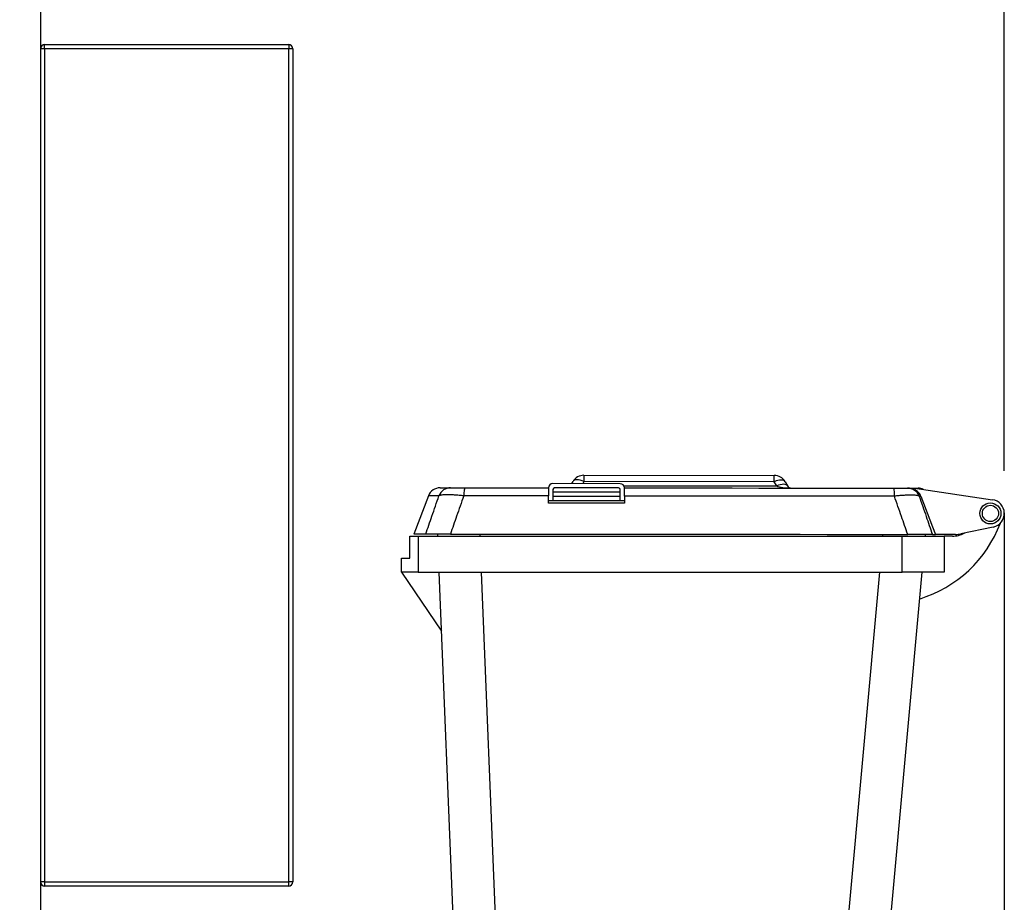
# Model space of a CAD drawing. Units: millimetres. Extents: x 5 to 415, y 0 to 297.
# Drawn here: x 267 to 290, y 198 to 219 of the extents above; entities that cross this region are included whole.
import ezdxf

# ---------------------------------------------------------------- set-up
doc = ezdxf.new("R2010")
doc.units = ezdxf.units.MM
doc.layers.add('FORMAT', color=7, linetype='Continuous')
doc.styles.add('SLDTEXTSTYLE0', font='TXT', dxfattribs={"width": 0.75})
doc.dimstyles.new('SLDDIMSTYLE1', dxfattribs={"dimtxt": 3.5, "dimasz": 3.302, "dimexe": 0, "dimexo": 0.0625, "dimgap": 0.875, "dimtad": 1, "dimdec": 0, "dimlfac": 50, "dimrnd": 1e-09, "dimzin": 12, "dimdsep": 46, "dimtxsty": 'SLDTEXTSTYLE0', "dimsah": 1, "dimcen": 0.09, "dimadec": 0, "dimazin": 3, "dimtfac": 1, "dimtdec": 0, "dimtofl": 0, "dimtmove": 0, "dimatfit": 3, "dimfxl": 0, "dimfrac": 2, "dimtolj": 1, "dimtzin": 12, "dimarcsym": 0})
doc.dimstyles.new('SLDDIMSTYLE3', dxfattribs={"dimtxt": 3.5, "dimasz": 3.302, "dimexe": 0, "dimexo": 0.0625, "dimgap": 0.875, "dimtad": 1, "dimlfac": 50, "dimrnd": 1e-09, "dimzin": 12, "dimdsep": 46, "dimtxsty": 'SLDTEXTSTYLE0', "dimsah": 1, "dimcen": 0.09, "dimadec": 0, "dimazin": 3, "dimtfac": 1, "dimtmove": 0, "dimatfit": 0, "dimfxl": 0, "dimfrac": 2, "dimtolj": 1, "dimtzin": 12, "dimarcsym": 0})

# ---------------------------------------------------------------- blocks, each defined once
blk = doc.blocks.new('_D_2')
at = {"layer": 'FORMAT', "color": 7}
for p, q in [((194.015, 238.637), (194.015, 274.752)), ((290.26, 207.947), (290.26, 274.752)), ((194.015, 273.752), (290.26, 273.752))]:
    blk.add_line(p, q, dxfattribs=at)
for points in [[(194.015, 273.752), (197.317, 273.244), (197.317, 274.26)], [(290.26, 273.752), (286.958, 274.26), (286.958, 273.244)]]:
    blk.add_solid(points, dxfattribs=at)
at = {"layer": 'FORMAT', "color": 7, "insert": (231.661, 278.263), "char_height": 3.5, "attachment_point": 1, "style": 'SLDTEXTSTYLE0'}
blk.add_mtext('4812', dxfattribs=at)
blk = doc.blocks.new('_D_4')
at = {"layer": 'FORMAT', "color": 7}
for p, q in [((273.351, 218.981), (273.351, 220.731)), ((267.351, 219.731), (261.001, 219.731)), ((273.351, 219.731), (267.351, 219.731)), ((273.351, 219.731), (284.639, 219.731))]:
    blk.add_line(p, q, dxfattribs=at)
for points in [[(267.351, 219.731), (264.049, 220.239), (264.049, 219.223)], [(273.351, 219.731), (276.653, 219.223), (276.653, 220.239)]]:
    blk.add_solid(points, dxfattribs=at)
at = {"layer": 'FORMAT', "color": 7, "insert": (276.881, 224.243), "char_height": 3.5, "attachment_point": 1, "style": 'SLDTEXTSTYLE0'}
blk.add_mtext('300', dxfattribs=at)

msp = doc.modelspace()

# ---------------------------------------------------------------- linework, layer by layer
at = {"color": 7, "linetype": 'Continuous', "lineweight": 25}
for p, q in [((267.35144, 228.61528), (267.35144, 189.23728)), ((267.45144, 217.98128), (267.35144, 217.98128)), ((267.45144, 217.98128), (267.45144, 218.08128)), ((267.45144, 218.08128), (273.25144, 218.08128)), ((267.45144, 217.98128), (267.45144, 198.18128)), ((273.25144, 217.98128), (267.45144, 217.98128)), ((273.25144, 218.08128), (273.25144, 217.98128)), ((273.25144, 198.18128), (273.25144, 217.98128)), ((273.35144, 217.98128), (273.25144, 217.98128)), ((273.35144, 217.98128), (273.35144, 198.18128)), ((280.26952, 207.84437), (284.79216, 207.84105)), ((281.13069, 207.64374), (279.53069, 207.64491)), ((279.98069, 207.64458), (280.0096, 207.69456)), ((284.79205, 207.69105), (280.26941, 207.69437)), ((284.84972, 207.59101), (284.79205, 207.69105)), ((285.05186, 207.69086), (285.10952, 207.59082)), ((276.57172, 207.35459), (276.2227, 206.44734)), ((279.43062, 207.54498), (279.43062, 207.54449)), ((279.53059, 207.50491), (279.5304, 207.24491)), ((281.09062, 207.54376), (279.57062, 207.54488)), ((281.1304, 207.24374), (281.13059, 207.50374)), ((288.14729, 207.49635), (288.13062, 207.5386)), ((288.13062, 207.5386), (289.97873, 207.26369)), ((276.7958, 206.39728), (276.79381, 206.44692)), ((288.38124, 206.43842), (288.37752, 206.39728)), ((289.10184, 206.43789), (288.62399, 206.43824)), ((289.99857, 206.61444), (289.22662, 206.45091)), ((276.13018, 205.87728), (276.13018, 206.39728)), ((276.13018, 206.39728), (276.33018, 206.39728)), ((276.33018, 206.39728), (276.33018, 205.53728)), ((276.33018, 206.39728), (287.83018, 206.39728)), ((287.83018, 205.53728), (287.83018, 206.39728)), ((287.83018, 206.39728), (288.83018, 206.39728)), ((288.83018, 206.39728), (288.83018, 205.53728)), ((289.02685, 206.39728), (288.83018, 206.39728)), ((275.93018, 205.53728), (275.93018, 205.87728)), ((275.93018, 205.87728), (276.13018, 205.87728)), ((276.33018, 205.53728), (275.93018, 205.53728)), ((275.93018, 205.53728), (276.88666, 204.13728)), ((276.33018, 205.53728), (287.83018, 205.53728)), ((277.59018, 186.63728), (276.83038, 205.53728)), ((277.82997, 205.53728), (278.58978, 186.63728)), ((288.29972, 205.53728), (286.93218, 190.41837)), ((288.83018, 205.53728), (287.83018, 205.53728)), ((267.45144, 198.18128), (267.35144, 198.18128)), ((267.45144, 198.18128), (267.45144, 198.08128)), ((267.45144, 198.18128), (273.25144, 198.18128)), ((273.25144, 198.08128), (267.45144, 198.08128)), ((273.35144, 198.18128), (273.25144, 198.18128)), ((273.25144, 198.08128), (273.25144, 198.18128))]:
    msp.add_line(p, q, dxfattribs=at)
at = {"color": 8, "linetype": 'Continuous', "lineweight": 25}
for p, q in [((280.26941, 207.69437), (280.2405, 207.64439)), ((281.21726, 207.59367), (284.84972, 207.59101)), ((279.53047, 207.34491), (281.13047, 207.34374)), ((281.13054, 207.44374), (279.53055, 207.44491)), ((277.79343, 206.44618), (277.7954, 206.39728)), ((287.37616, 206.39728), (287.37994, 206.43915)), ((285.93935, 190.51255), (287.29837, 205.53728))]:
    msp.add_line(p, q, dxfattribs=at)
at = {"color": 7, "linetype": 'Continuous', "lineweight": 25, "flags": 128}
for points in [[(280.26952, 207.84437), (280.26952, 207.8418), (280.26951, 207.83414), (280.2695, 207.82153), (280.26949, 207.80417), (280.26947, 207.78237), (280.26945, 207.7565), (280.26943, 207.727), (280.26941, 207.69437)], [(284.79205, 207.69105), (284.79208, 207.72368), (284.7921, 207.75318), (284.79212, 207.77905), (284.79213, 207.80086), (284.79215, 207.81821), (284.79216, 207.83083), (284.79216, 207.83848), (284.79216, 207.84105)], [(280.26941, 207.69437), (280.22541, 207.71143), (280.1826, 207.72396), (280.14213, 207.73163), (280.10512, 207.73423), (280.07255, 207.73168), (280.04531, 207.72406), (280.02413, 207.71157), (280.0096, 207.69456)], [(285.05186, 207.69086), (285.03735, 207.70789), (285.0162, 207.72041), (284.98897, 207.72807), (284.9564, 207.73067), (284.91938, 207.72812), (284.8789, 207.72051), (284.83607, 207.70804), (284.79205, 207.69105)], [(285.10952, 207.59082), (285.09501, 207.60785), (285.07386, 207.62037), (285.04663, 207.62803), (285.01406, 207.63062), (284.97704, 207.62808), (284.93657, 207.62047), (284.89374, 207.608), (284.84972, 207.59101)], [(276.85194, 207.54688), (276.85584, 207.54687), (276.86754, 207.54686), (276.88705, 207.54685), (276.91435, 207.54683), (276.94944, 207.5468), (276.99231, 207.54677), (277.04297, 207.54674), (277.10138, 207.54669)], [(277.43856, 207.54644), (277.43448, 207.54305), (277.43047, 207.53296), (277.42665, 207.51638), (277.42308, 207.49369), (277.41987, 207.46542), (277.41708, 207.43219), (277.41476, 207.39476), (277.41297, 207.35397)], [(279.43048, 207.35249), (279.17802, 207.35268), (278.92563, 207.35286), (278.67331, 207.35305), (278.42107, 207.35323), (278.1689, 207.35342), (277.91683, 207.3536), (277.66485, 207.35379), (277.41297, 207.35397)], [(277.43856, 207.54644), (277.68727, 207.54626), (277.93607, 207.54608), (278.18496, 207.5459), (278.43394, 207.54571), (278.683, 207.54553), (278.93214, 207.54535), (279.18134, 207.54517), (279.43062, 207.54498)], [(279.43035, 207.18082), (279.4304, 207.24498), (279.43048, 207.35249)], [(281.23048, 207.35117), (281.2304, 207.24366), (281.23035, 207.1795)], [(287.64798, 207.34646), (287.00785, 207.34693), (286.36714, 207.3474), (285.72592, 207.34787), (285.0843, 207.34834), (284.44234, 207.34881), (283.80013, 207.34929), (283.15776, 207.34976), (282.5153, 207.35023), (281.87285, 207.3507), (281.23048, 207.35117)], [(281.23062, 207.54366), (281.87044, 207.54319), (282.51034, 207.54272), (283.15025, 207.54225), (283.79008, 207.54178), (284.42974, 207.54131), (285.06916, 207.54085), (285.70824, 207.54038), (286.34691, 207.53991), (286.98508, 207.53944), (287.62267, 207.53897)], [(287.62267, 207.53897), (287.62676, 207.53557), (287.63075, 207.52547), (287.63455, 207.50889), (287.63807, 207.4862), (287.64125, 207.45792), (287.644, 207.42468), (287.64626, 207.38725), (287.64798, 207.34646)], [(287.95985, 207.53872), (288.01827, 207.53868), (288.06892, 207.53864), (288.1118, 207.53861), (288.14689, 207.53859), (288.17419, 207.53857), (288.19369, 207.53855), (288.2054, 207.53854), (288.2093, 207.53854)], [(288.27445, 207.346), (288.27006, 207.34601), (288.26562, 207.34601), (288.26113, 207.34601), (288.2566, 207.34602), (288.25203, 207.34602), (288.24742, 207.34602), (288.24275, 207.34603), (288.23805, 207.34603)], [(288.27445, 207.346), (288.55534, 206.61654), (288.62399, 206.43824)], [(281.23035, 207.1795), (281.00524, 207.17966), (280.78016, 207.17983), (280.5551, 207.17999), (280.33007, 207.18016), (280.10508, 207.18032), (279.88013, 207.18049), (279.65522, 207.18066), (279.43035, 207.18082)], [(279.4304, 207.24498), (279.65526, 207.24482), (279.88017, 207.24465), (280.10513, 207.24449), (280.33012, 207.24432), (280.55515, 207.24416), (280.7802, 207.24399), (281.00529, 207.24383), (281.2304, 207.24366)], [(276.50915, 206.44713), (276.44909, 206.44717), (276.39606, 206.44721), (276.35009, 206.44724), (276.31118, 206.44727), (276.27934, 206.44729), (276.25456, 206.44731), (276.23686, 206.44733), (276.22624, 206.44733), (276.2227, 206.44734)], [(277.0954, 206.4467), (277.7331, 206.44623), (278.37143, 206.44576), (279.01028, 206.44529), (279.64958, 206.44482), (280.28925, 206.44435), (280.92921, 206.44388), (281.56937, 206.44341), (282.20965, 206.44294), (282.84997, 206.44247), (283.49025, 206.442), (284.13042, 206.44153), (284.77037, 206.44106), (285.41004, 206.44059), (286.04934, 206.44012), (286.6882, 206.43966), (287.32652, 206.43919), (287.96423, 206.43872)], [(288.55047, 206.43829), (288.56026, 206.43828), (288.56987, 206.43828), (288.57931, 206.43827), (288.58859, 206.43826), (288.5977, 206.43826), (288.60663, 206.43825), (288.6154, 206.43824), (288.62399, 206.43824)]]:
    msp.add_lwpolyline(points, dxfattribs=at)
at = {"color": 8, "linetype": 'Continuous', "lineweight": 25, "flags": 128}
msp.add_lwpolyline([(276.82291, 207.35441), (276.76408, 207.35445), (276.71308, 207.35449), (276.6699, 207.35452), (276.63457, 207.35454), (276.60708, 207.35456), (276.58744, 207.35458), (276.57565, 207.35459), (276.57172, 207.35459)], dxfattribs=at)
at = {"color": 7, "linetype": 'Continuous', "lineweight": 25}
for radius in [0.25, 0.19226]:
    msp.add_circle((289.93018, 206.93728), radius, dxfattribs=at)
for centre, radius, start, end in [((267.45144, 217.98128), 0.1, 90, 180), ((273.25144, 217.98128), 0.1, 0, 90), ((280.26929, 207.54437), 0.3, 89.957958, 149.957958), ((284.79194, 207.54105), 0.3, 29.957958, 89.957958), ((279.53062, 207.54491), 0.1, 89.957958, 179.957958), ((281.13062, 207.54374), 0.1, 359.957958, 89.957958), ((285.19616, 207.64075), 0.1, 209.957958, 269.957958), ((276.85172, 207.24687), 0.3, 89.957958, 158.957958), ((277.10167, 207.24849), 0.29821, 90.055459, 159.195098), ((279.57059, 207.50488), 0.04, 89.957958, 179.957958), ((281.09059, 207.50376), 0.04, 359.957958, 89.957958), ((287.95913, 207.24052), 0.2982, 20.720367, 89.861345), ((288.20908, 207.23854), 0.3, 63.496517, 89.957958), ((289.93018, 206.93728), 0.33, 281.96083, 81.53913), ((287.36224, 207.77136), 3, 287.060571, 339.23792), ((289.02685, 206.99728), 0.6, 270, 298.253043), ((289.10228, 207.03789), 0.6, 269.957958, 281.96083), ((267.45144, 198.18128), 0.1, 180, 270), ((273.25144, 198.18128), 0.1, 270, 0)]:
    msp.add_arc(centre, radius, start, end, dxfattribs=at)
msp.add_ellipse((285.19616, 207.64075), major_axis=(0.4, -0.00029), ratio=0.25, start_param=3.66519143, end_param=4.71238898, dxfattribs=at)
for points, knots in [([(276.50915, 206.44713), (276.55803, 206.5888), (276.66242, 206.89134), (276.76719, 207.19365), (276.82291, 207.35441)], [0, 0, 0, 0, 0.46826246, 1, 1, 1, 1]), ([(277.41297, 207.35397), (277.37523, 207.35799), (277.29973, 207.36603), (277.19505, 207.37403), (277.10089, 207.37882), (277.01751, 207.38044), (276.9454, 207.37876), (276.88738, 207.37376), (276.84464, 207.36579), (276.83015, 207.3582), (276.82291, 207.35441)], [0, 0, 0, 0, 0.13027155, 0.26052564, 0.38094597, 0.50135997, 0.62707767, 0.75280594, 0.87639439, 1, 1, 1, 1]), ([(277.41297, 207.35397), (277.35658, 207.19322), (277.25053, 206.8909), (277.14487, 206.58836), (277.0954, 206.4467)], [0, 0, 0, 0, 0.531735885, 1, 1, 1, 1]), ([(277.10138, 207.54669), (277.10473, 207.54669), (277.11143, 207.54668), (277.13419, 207.54667), (277.16644, 207.54664), (277.20737, 207.54662), (277.25548, 207.54658), (277.31042, 207.54654), (277.37195, 207.54649), (277.41636, 207.54646), (277.43856, 207.54644)], [0, 0, 0, 0, 0.12452377, 0.24899682, 0.37383954, 0.49865906, 0.61817479, 0.73770799, 0.86882441, 1, 1, 1, 1]), ([(279.43062, 207.54449), (279.43062, 207.54069), (279.43061, 207.53459), (279.43059, 207.50836), (279.43058, 207.48026), (279.43054, 207.44507), (279.43052, 207.40284), (279.43049, 207.36994), (279.43048, 207.35249)], [0, 0, 0, 0, 0.24447853, 0.39184855, 0.53921689, 0.68648471, 0.83375151, 1, 1, 1, 1]), ([(281.23048, 207.35117), (281.23049, 207.36662), (281.23051, 207.3975), (281.23054, 207.43872), (281.23057, 207.4745), (281.23059, 207.50385), (281.2306, 207.52551), (281.23062, 207.54062), (281.23062, 207.54261), (281.23062, 207.54366)], [0, 0, 0, 0, 0.14005709, 0.28011102, 0.42016473, 0.56022095, 0.7003006, 0.84038256, 1, 1, 1, 1]), ([(287.62267, 207.53897), (287.64376, 207.53896), (287.68591, 207.53892), (287.74641, 207.53888), (287.80244, 207.53884), (287.85159, 207.5388), (287.89228, 207.53877), (287.92498, 207.53875), (287.94909, 207.53873), (287.95627, 207.53873), (287.95985, 207.53872)], [0, 0, 0, 0, 0.12452729, 0.24899522, 0.3738404, 0.4986561, 0.61817362, 0.7377051, 0.86882089, 1, 1, 1, 1]), ([(288.23805, 207.34603), (288.23032, 207.35003), (288.21487, 207.35802), (288.1698, 207.36597), (288.11114, 207.37074), (288.03951, 207.37235), (287.95438, 207.37068), (287.8584, 207.36571), (287.75547, 207.35778), (287.68381, 207.35024), (287.64798, 207.34646)], [0, 0, 0, 0, 0.130273209, 0.260527807, 0.380947055, 0.501358888, 0.62707891, 0.752804629, 0.876395342, 1, 1, 1, 1]), ([(287.96423, 206.43872), (287.91496, 206.58046), (287.80975, 206.88316), (287.70414, 207.18563), (287.64798, 207.34646)], [0, 0, 0, 0, 0.46826325, 1, 1, 1, 1]), ([(288.27445, 207.346), (288.26901, 207.35859), (288.25537, 207.39017), (288.22582, 207.43151), (288.18822, 207.4694), (288.16106, 207.48729), (288.14729, 207.49635)], [0, 0, 0, 0, 0.20496042, 0.51422807, 0.75392609, 1, 1, 1, 1]), ([(288.23805, 207.34603), (288.29352, 207.1852), (288.39786, 206.88273), (288.5018, 206.58003), (288.55047, 206.43829)], [0, 0, 0, 0, 0.53173854, 1, 1, 1, 1]), ([(277.0954, 206.4467), (277.05856, 206.44672), (276.9849, 206.44678), (276.8793, 206.44685), (276.78163, 206.44693), (276.69602, 206.44699), (276.62521, 206.44704), (276.56906, 206.44708), (276.52798, 206.44711), (276.51543, 206.44712), (276.50915, 206.44713)], [0, 0, 0, 0, 0.12554715, 0.25104586, 0.37690336, 0.50273871, 0.62335909, 0.74400219, 0.87197498, 1, 1, 1, 1]), ([(288.55047, 206.43829), (288.54435, 206.43829), (288.53211, 206.4383), (288.49156, 206.43834), (288.43448, 206.43837), (288.3623, 206.43843), (288.27766, 206.43849), (288.18225, 206.43856), (288.0769, 206.43864), (288.00179, 206.43869), (287.96423, 206.43872)], [0, 0, 0, 0, 0.12554551, 0.25104375, 0.37690352, 0.50273921, 0.62336004, 0.74400298, 0.87197517, 1, 1, 1, 1])]:
    msp.add_open_spline(points, degree=3, knots=knots, dxfattribs=at)
at = {"layer": 'FORMAT', "color": 7}
msp.add_line((290.26002, 206.94736), (290.26002, 184.29643), dxfattribs=at)

# ---------------------------------------------------------------- dimensions: what is measured, and where the dimension line sits
for base, p1, p2, dimstyle, picture, middle in [((290.26002, 273.75168), (194.01544, 237.63728), (290.26002, 206.94736), 'SLDDIMSTYLE1', '_D_2', (236.83294, 273.75168)), ((267.35144, 219.73124), (273.35144, 217.98128), (267.35144, 237.63728), 'SLDDIMSTYLE3', '_D_4', (280.76001, 219.73124))]:
    dim = msp.add_linear_dim(base=base, p1=p1, p2=p2, dimstyle=dimstyle, dxfattribs=at)
    dim.commit()
    dim.dimension.update_dxf_attribs({"geometry": picture, "text_midpoint": middle, "dimtype": 160})

doc.saveas('drawing.dxf')
